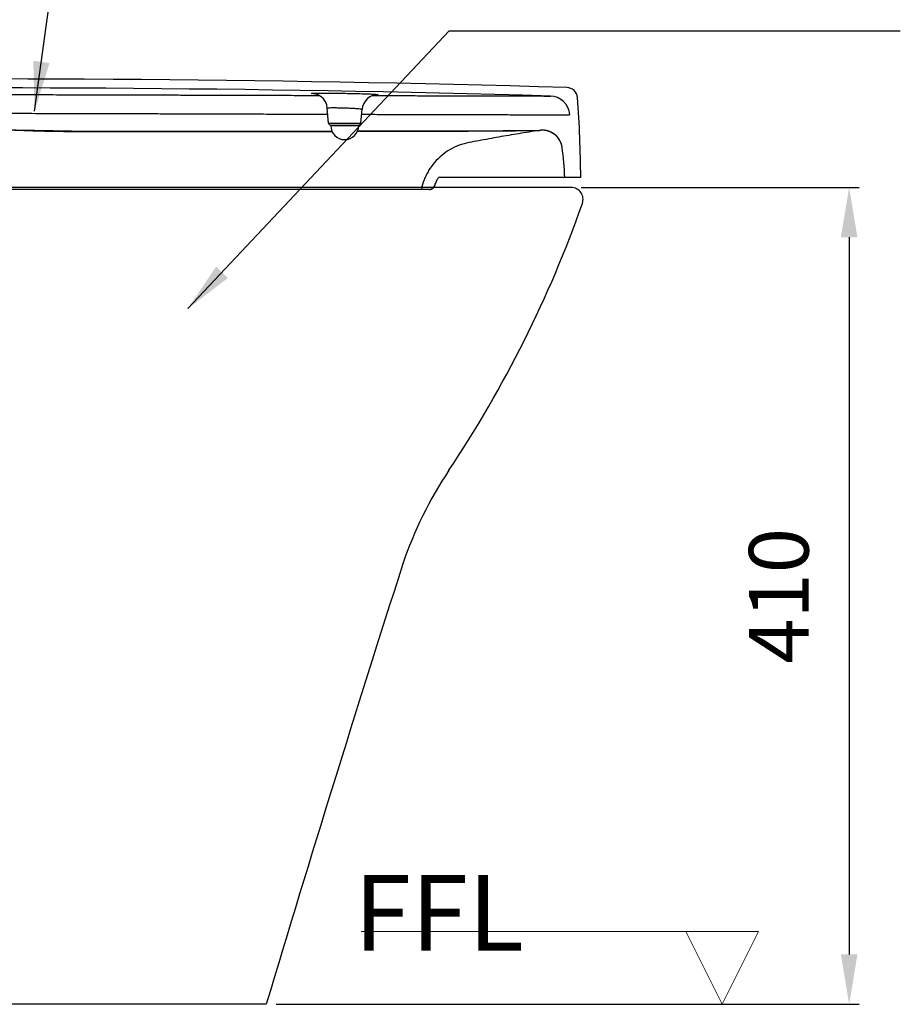
# Model space of a CAD drawing. Extents: x -4589 to 2174, y 0 to 2086.
# Drawn here: x 681 to 1123, y 517 to 1011 of the extents above; entities that cross this region are included whole.
import ezdxf

# ---------------------------------------------------------------- set-up
doc = ezdxf.new("R2010")
doc.units = 0
doc.header["$LTSCALE"] = 0.1
doc.header["$MEASUREMENT"] = 0
doc.layers.get('Defpoints').update_dxf_attribs({"linetype": 'CONTINUOUS'})
for name, color, linetype, lineweight in [('Dimension', 4, 'CONTINUOUS', 18), ('Seat_Cover', 7, 'CONTINUOUS', 30), ('Toilet bowl', 7, 'CONTINUOUS', 30)]:
    doc.layers.add(name, color=color, linetype=linetype, lineweight=lineweight)
doc.styles.get("Standard").update_dxf_attribs({"font": 'monotxt', "bigfont": 'extfont'})
doc.styles.add('style2', font='VNARIAL.TTF', dxfattribs={"height": 30})
doc.dimstyles.get("Standard").update_dxf_attribs({"dimtxt": 30, "dimasz": 25, "dimexe": 5, "dimexo": 5, "dimgap": 3, "dimtad": 1, "dimtoh": 1, "dimdec": 0, "dimzin": 0, "dimdsep": 46, "dimtxsty": 'style2', "dimcen": 0.09, "dimadec": 0, "dimazin": 0, "dimtfac": 1, "dimtdec": 0, "dimtofl": 0, "dimtmove": 0, "dimatfit": 3, "dimfxl": 1, "dimtolj": 1, "dimtzin": 0, "dimarcsym": 0})
doc.dimstyles.new('đá', dxfattribs={"dimtxt": 30, "dimasz": 25, "dimexe": 5, "dimexo": 5, "dimgap": 3, "dimtad": 1, "dimtoh": 1, "dimdec": 0, "dimzin": 0, "dimdsep": 46, "dimtxsty": 'style2', "dimcen": 0.09, "dimadec": 0, "dimazin": 0, "dimtfac": 1, "dimtdec": 0, "dimtofl": 0, "dimtmove": 0, "dimatfit": 3, "dimfxl": 1, "dimtolj": 1, "dimtzin": 0, "dimarcsym": 0})

# ---------------------------------------------------------------- blocks, each defined once
blk = doc.blocks.new('*D294')
at = {"layer": 'Defpoints', "color": 0}
for p in [(957.32, 926.76), (804.32, 516.76), (1096.87, 516.76)]:
    blk.add_point(p, dxfattribs=at)
at = {"layer": 'Dimension', "color": 0, "lineweight": -2}
for p, q in [((962.32, 926.76), (1101.87, 926.76)), ((1096.87, 901.76), (1096.87, 541.76)), ((809.32, 516.76), (1101.87, 516.76))]:
    blk.add_line(p, q, dxfattribs=at)
at = {"layer": 'Dimension', "color": 0}
for points in [[(1101.03, 901.76), (1092.7, 901.76), (1096.87, 926.76)], [(1092.7, 541.76), (1101.03, 541.76), (1096.87, 516.76)]]:
    blk.add_solid(points, dxfattribs=at)
at = {"layer": 'Dimension', "color": 0, "insert": (1061.55, 721.76), "char_height": 30, "attachment_point": 5, "rotation": 90, "style": 'style2'}
blk.add_mtext('\\A1;410', dxfattribs=at)

msp = doc.modelspace()

# ---------------------------------------------------------------- linework, layer by layer
at = {"layer": 'Dimension', "color": 0}
msp.add_lwpolyline([(1051.41, 553.3), (1033.13, 516.76), (1014.86, 553.3)], close=True, dxfattribs=at)
msp.add_open_spline([(851.86, 553.3), (951.63, 553.3), (1051.41, 553.3)], degree=2, dxfattribs=at)
at = {"layer": 'Seat_Cover'}
for p, q in [((828.35, 972.96), (830.73, 972.95)), ((857.58, 972.88), (859.35, 972.88)), ((834.92, 966.63), (834.92, 966.63)), ((835.59, 958.97), (834.92, 966.62)), ((851.81, 958.97), (852.43, 966.08)), ((852.43, 966.08), (852.43, 966.08)), ((835.59, 958.97), (851.81, 958.97)), ((836.59, 958.06), (850.81, 958.06)), ((850.7, 957.76), (836.7, 957.76)), ((839.7, 957.76), (839.7, 958.06)), ((839.7, 957.76), (839.7, 958.06)), ((847.7, 957.76), (847.7, 958.06)), ((847.7, 957.76), (847.7, 958.06)), ((942.81, 955.47), (941.44, 955.36)), ((962.14, 931.76), (890.75, 931.76)), ((954.14, 931.76), (949.05, 931.76)), ((962.14, 931.76), (960.12, 931.76)), ((886.08, 925.76), (590.55, 925.76)), ((886.08, 925.76), (882.14, 925.76))]:
    msp.add_line(p, q, dxfattribs=at)
for points in [[(834.92, 966.63), (834.63, 968.17), (833.96, 969.79), (832.97, 971.19), (831.78, 972.3), (830.52, 973.08), (829.36, 973.55), (828.6, 973.74), (828.36, 973.78)], [(859.35, 973.29), (859.35, 973.29), (859.08, 973.26), (858.38, 973.11), (857.35, 972.78), (856.22, 972.2), (855.08, 971.36), (854.06, 970.27), (853.23, 968.95), (852.67, 967.46), (852.43, 966.08)], [(650.59, 957.36), (678.82, 955.69), (715.85, 955.03), (751.18, 955.07), (784.82, 955.08), (816.38, 955.08), (837.24, 955.09)], [(850.17, 955.1), (869.87, 955.12), (891.21, 955.17), (908.99, 955.24), (923.21, 955.32), (933.79, 955.4), (940.45, 955.45)]]:
    msp.add_lwpolyline(points, dxfattribs=at)
for centre, radius, start, end in [((662.6, -9019.23), 10000.42, 88.323321, 90.934366), ((662.6, -9019.32), 9996.01, 88.370236, 90.928738), ((662.6, -9019.32), 9996.01, 88.370236, 90.928738), ((955.04, 971.41), 5.5, 4.222, 88.323), ((955.04, 971.41), 5.5, 4.222, 88.323), ((946.61, 962.65), 10, 3.4278, 88.3698), ((946.61, 962.65), 10, 3.4278, 88.3698), ((362.09, 927.64), 600.07, 0.39339, 4.22247), ((836.59, 959.06), 1, 185.0013, 270.0115), ((850.81, 959.06), 1, 269.9885, 354.9987), ((843.7, 957.76), 7, 180, 0), ((942.92, 945.47), 10, 7.7724, 90.6486), ((798.42, 925.75), 155.84, 2.2093, 7.7733), ((798.42, 925.75), 155.84, 2.2093, 7.7733), ((886.08, 928.76), 3, 270.0004, 340.5309)]:
    msp.add_arc(centre, radius, start, end, dxfattribs=at)
for points, knots in [([(828.43, 973.73), (828.1, 973.74), (827.75, 973.76), (826.78, 974), (828.56, 974.04), (829.02, 974.06), (829.61, 974.08)], [0, 0, 0, 0, 0.98236, 1.357515, 2.124326, 3.882665, 3.882665, 3.882665, 3.882665]), ([(829.61, 974.08), (830.48, 974.1), (832.48, 974.1), (835.79, 974.1), (839.65, 974.07), (842.4, 974.03), (843.83, 974.01)], [0, 0, 0, 0, 2.625628, 5.982081, 9.927454, 14.224294, 14.224294, 14.224294, 14.224294]), ([(843.83, 974.01), (845.31, 973.98), (848.18, 973.93), (852.21, 973.82), (855.65, 973.74), (857.71, 973.59), (858.59, 973.58)], [0, 0, 0, 0, 4.438097, 8.591178, 12.113379, 14.765367, 14.765367, 14.765367, 14.765367]), ([(858.59, 973.58), (859.11, 973.57), (859.57, 973.58), (860.82, 973.34), (859.75, 973.29), (859.44, 973.28), (859.21, 973.27)], [0, 0, 0, 0, 1.555068, 1.955371, 2.606223, 3.28082, 3.28082, 3.28082, 3.28082]), ([(660.83, 973.4), (665.74, 973.39), (675.61, 973.37), (690.02, 973.34), (703.74, 973.31), (716.46, 973.28), (728.32, 973.25), (739.36, 973.22), (749.56, 973.19), (758.91, 973.16), (767.41, 973.14), (775.1, 973.12), (782.01, 973.09), (788.46, 973.07), (794.75, 973.06), (801.09, 973.04), (807.4, 973.02), (813.63, 973), (819.88, 972.98), (824.79, 972.97), (827.64, 972.96), (828.35, 972.96)], [0, 0, 0, 0, 14.732285, 29.597151, 43.233933, 55.884787, 67.764956, 78.819444, 89.015603, 98.36442, 106.861947, 114.524365, 121.408602, 127.599799, 133.875518, 140.2881, 146.60317, 152.804931, 158.983737, 165.365776, 167.523921, 167.523921, 167.523921, 167.523921]), ([(859.35, 972.88), (861.92, 972.87), (867.71, 972.85), (876.66, 972.83), (886.01, 972.8), (894.78, 972.78), (902.59, 972.76), (909.25, 972.74), (914.76, 972.73), (919.32, 972.72), (923.14, 972.71), (926.45, 972.7), (929.41, 972.69), (932.11, 972.68), (934.56, 972.68), (936.7, 972.67), (938.49, 972.67), (939.93, 972.66), (941.09, 972.66), (942.04, 972.66), (942.87, 972.66), (943.61, 972.65), (944.29, 972.65), (944.89, 972.65), (945.41, 972.65), (945.85, 972.65), (946.22, 972.65), (946.5, 972.65), (946.72, 972.64), (946.84, 972.65), (946.89, 972.64)], [0, 0, 0, 0, 7.711684, 17.366162, 26.857471, 35.768458, 43.670788, 50.292848, 55.731855, 60.211496, 63.964584, 67.212507, 70.134429, 72.834131, 75.303742, 77.483724, 79.269022, 80.674445, 81.81128, 82.73805, 83.533024, 84.29254, 84.974126, 85.568748, 86.085959, 86.530723, 86.90003, 87.177795, 87.377479, 87.546594, 87.546594, 87.546594, 87.546594]), ([(654.22, 964.02), (655.91, 964.02), (663.02, 964.01), (675.09, 963.98), (690.01, 963.95), (703.73, 963.92), (716.45, 963.88), (728.31, 963.85), (739.35, 963.82), (749.55, 963.79), (758.91, 963.76), (767.51, 963.73), (775.43, 963.71), (782.68, 963.68), (789.49, 963.66), (796.13, 963.64), (802.81, 963.62), (809.46, 963.6), (816.03, 963.58), (822.63, 963.56), (829.02, 963.54), (833.23, 963.53), (835.19, 963.52)], [0, 0, 0, 0, 5.067319, 21.330461, 36.194728, 49.831662, 62.480976, 74.357768, 85.416179, 95.618462, 104.931842, 113.49881, 121.433816, 128.698664, 135.250716, 141.863035, 148.61858, 155.275539, 161.818367, 168.338524, 175.072508, 180.971188, 180.971188, 180.971188, 180.971188]), ([(834.94, 966.64), (834.94, 966.64), (834.86, 966.76), (835.71, 966.68), (836.29, 966.82), (837.8, 966.79), (839.47, 966.81), (841.52, 966.77), (842.95, 966.73), (843.7, 966.71)], [0, 0, 0, 0, 0.007779, 0.411386, 1.331285, 2.706191, 4.464945, 6.533184, 8.784309, 8.784309, 8.784309, 8.784309]), ([(843.7, 966.71), (844.47, 966.68), (845.97, 966.63), (848.09, 966.52), (849.88, 966.42), (851.24, 966.3), (852.01, 966.22), (852.37, 966.13), (852.42, 966.08)], [0, 0, 0, 0, 2.324783, 4.49928, 6.342041, 7.728925, 8.543336, 8.759655, 8.759655, 8.759655, 8.759655]), ([(852.2, 963.47), (852.46, 963.47), (855.86, 963.46), (862.6, 963.44), (872.47, 963.42), (882.53, 963.39), (892.4, 963.36), (901.64, 963.34), (909.88, 963.32), (916.9, 963.3), (922.71, 963.29), (927.52, 963.28), (931.55, 963.27), (935.04, 963.26), (938.16, 963.25), (941, 963.25), (943.59, 963.24), (945.85, 963.24), (947.73, 963.24), (949.25, 963.24), (950.47, 963.23), (951.48, 963.23), (952.35, 963.23), (953.14, 963.23), (953.85, 963.23), (954.48, 963.23), (955.03, 963.24), (955.5, 963.24), (955.88, 963.24), (956.18, 963.23), (956.4, 963.25), (956.54, 963.22), (956.59, 963.25)], [0, 0, 0, 0, 0.78054, 10.20782, 20.203487, 30.389932, 40.400853, 49.797935, 58.131533, 65.114097, 70.84839, 75.571539, 79.529477, 82.955767, 86.038355, 88.885723, 91.489696, 93.787579, 95.668937, 97.149903, 98.347955, 99.324767, 100.162969, 100.963928, 101.682644, 102.309663, 102.854982, 103.32382, 103.712964, 104.00552, 104.215734, 104.393176, 104.393176, 104.393176, 104.393176]), ([(650.32, 957.13), (652.5, 956.98), (658.41, 956.59), (667.66, 956.04), (677.73, 955.56), (686.79, 955.23), (694.97, 955.02), (702.38, 954.91), (709.06, 954.86), (715.07, 954.85), (720.43, 954.85), (725.22, 954.86), (729.56, 954.86), (733.64, 954.87), (737.62, 954.87), (741.56, 954.88), (745.39, 954.88), (749.05, 954.88), (752.52, 954.89), (755.82, 954.89), (759.03, 954.89), (762.29, 954.89), (765.81, 954.89), (769.76, 954.9), (774.23, 954.9), (779.24, 954.9), (784.88, 954.9), (791.26, 954.9), (798.4, 954.9), (806.03, 954.9), (813.82, 954.9), (821.52, 954.9), (829.11, 954.91), (834.35, 954.91), (837.07, 954.91), (837.3, 954.91)], [0, 0, 0, 0, 6.550005, 17.760897, 27.785241, 36.80882, 44.959206, 52.342006, 59.023552, 65.001193, 70.37227, 75.114529, 79.372455, 83.380171, 87.356924, 91.323205, 95.186217, 98.851989, 102.306202, 105.591714, 108.754338, 111.936587, 115.377429, 119.305669, 123.782554, 128.778488, 134.362074, 140.694428, 147.924984, 155.760488, 163.590688, 171.292254, 178.874325, 186.342639, 187.033442, 187.033442, 187.033442, 187.033442]), ([(850.1, 954.92), (850.43, 954.92), (853.09, 954.93), (858, 954.93), (864.77, 954.94), (871.34, 954.96), (877.69, 954.97), (883.8, 954.99), (889.66, 955.01), (895.25, 955.03), (900.57, 955.06), (905.62, 955.08), (910.37, 955.11), (914.81, 955.14), (918.94, 955.17), (922.74, 955.2), (926.19, 955.22), (929.31, 955.25), (932.08, 955.27), (934.5, 955.29), (936.57, 955.31), (938.27, 955.33), (939.6, 955.34), (940.55, 955.35), (941.12, 955.36), (941.37, 955.36), (941.44, 955.36)], [0, 0, 0, 0, 1.003827, 7.968928, 14.737605, 21.313312, 27.672514, 33.790399, 39.644475, 45.234809, 50.565558, 55.619063, 60.37306, 64.817507, 68.948025, 72.751194, 76.211302, 79.32484, 82.097561, 84.52498, 86.595612, 88.299443, 89.629301, 90.58042, 91.150539, 91.340063, 91.340063, 91.340063, 91.340063]), ([(941.44, 955.36), (937.97, 954.84), (931.16, 953.78), (921.02, 952.07), (912.7, 950.5), (906.04, 949.32), (899.48, 947.64), (893.5, 944.14), (888.67, 939.39), (886.18, 935.94), (884.56, 932.97), (883.2, 929.86), (882.48, 927.41), (882.14, 925.76)], [0, 0, 0, 0, 10.516089, 20.676641, 30.837193, 35.91751, 40.992109, 51.104167, 56.178302, 61.252572, 63.791813, 66.331159, 71.405452, 71.405452, 71.405452, 71.405452]), ([(941.44, 955.36), (937.97, 954.84), (931.16, 953.78), (921.02, 952.07), (912.7, 950.5), (906.04, 949.32), (899.48, 947.64), (893.5, 944.14), (888.67, 939.39), (886.18, 935.94), (884.56, 932.97), (883.2, 929.86), (882.48, 927.41), (882.14, 925.76)], [0, 0, 0, 0, 10.516089, 20.676641, 30.837192, 35.91751, 40.992109, 51.104167, 56.178302, 61.252572, 63.791813, 66.331159, 71.405452, 71.405452, 71.405452, 71.405452]), ([(952.83, 946.83), (952.82, 946.86), (952.81, 946.92), (952.8, 946.99), (952.79, 947.05), (952.79, 947.1), (952.78, 947.16), (952.77, 947.21), (952.76, 947.27), (952.75, 947.33), (952.74, 947.38), (952.72, 947.44), (952.71, 947.49), (952.7, 947.55), (952.69, 947.6), (952.68, 947.66), (952.66, 947.72), (952.65, 947.77), (952.64, 947.83), (952.62, 947.89), (952.61, 947.94), (952.6, 948), (952.58, 948.05), (952.57, 948.11), (952.55, 948.17), (952.53, 948.22), (952.52, 948.28), (952.5, 948.34), (952.48, 948.39), (952.47, 948.45), (952.45, 948.51), (952.43, 948.56), (952.41, 948.62), (952.39, 948.68), (952.37, 948.73), (952.35, 948.79), (952.33, 948.84), (952.31, 948.9), (952.29, 948.96), (952.27, 949.01), (952.25, 949.07), (952.23, 949.13), (952.21, 949.18), (952.18, 949.24), (952.16, 949.29), (952.14, 949.35), (952.11, 949.41), (952.09, 949.46), (952.06, 949.52), (952.04, 949.57), (952.01, 949.63), (951.99, 949.69), (951.96, 949.74), (951.94, 949.8), (951.91, 949.85), (951.88, 949.91), (951.85, 949.96), (951.83, 950.02), (951.8, 950.07), (951.77, 950.13), (951.74, 950.18), (951.71, 950.24), (951.68, 950.29), (951.65, 950.35), (951.62, 950.4), (951.59, 950.46), (951.56, 950.51), (951.53, 950.57), (951.49, 950.62), (951.46, 950.67), (951.43, 950.73), (951.39, 950.78), (951.36, 950.83), (951.33, 950.89), (951.29, 950.94), (951.26, 950.99), (951.22, 951.05), (951.19, 951.1), (951.15, 951.15), (951.11, 951.2), (951.08, 951.26), (951.04, 951.31), (951, 951.36), (950.97, 951.41), (950.93, 951.46), (950.89, 951.51), (950.85, 951.56), (950.81, 951.62), (950.77, 951.67), (950.73, 951.72), (950.69, 951.77), (950.65, 951.82), (950.61, 951.87), (950.57, 951.92), (950.53, 951.96), (950.48, 952.01), (950.44, 952.06), (950.4, 952.11), (950.36, 952.16), (950.31, 952.21), (950.27, 952.25), (950.22, 952.3), (950.18, 952.35), (950.14, 952.4), (950.09, 952.44), (950.05, 952.49), (950, 952.54), (949.95, 952.58), (949.91, 952.63), (949.86, 952.67), (949.81, 952.72), (949.77, 952.76), (949.72, 952.81), (949.67, 952.85), (949.62, 952.89), (949.57, 952.94), (949.52, 952.98), (949.48, 953.02), (949.43, 953.07), (949.38, 953.11), (949.33, 953.15), (949.28, 953.19), (949.23, 953.23), (949.18, 953.28), (949.12, 953.32), (949.07, 953.36), (949.02, 953.4), (948.97, 953.44), (948.92, 953.48), (948.86, 953.51), (948.81, 953.55), (948.76, 953.59), (948.71, 953.63), (948.65, 953.67), (948.6, 953.7), (948.55, 953.74), (948.49, 953.78), (948.44, 953.81), (948.38, 953.85), (948.33, 953.89), (948.27, 953.92), (948.22, 953.95), (948.16, 953.99), (948.11, 954.02), (948.05, 954.06), (947.99, 954.09), (947.94, 954.12), (947.88, 954.16), (947.83, 954.19), (947.77, 954.22), (947.71, 954.25), (947.65, 954.28), (947.6, 954.31), (947.54, 954.34), (947.48, 954.37), (947.42, 954.4), (947.37, 954.43), (947.31, 954.46), (947.25, 954.49), (947.19, 954.52), (947.13, 954.54), (947.07, 954.57), (947.02, 954.6), (946.96, 954.62), (946.9, 954.65), (946.84, 954.67), (946.78, 954.7), (946.72, 954.72), (946.66, 954.75), (946.6, 954.77), (946.54, 954.79), (946.48, 954.82), (946.42, 954.84), (946.36, 954.86), (946.3, 954.88), (946.24, 954.91), (946.18, 954.93), (946.12, 954.95), (946.06, 954.97), (946, 954.99), (945.94, 955.01), (945.88, 955.03), (945.82, 955.04), (945.76, 955.06), (945.7, 955.08), (945.64, 955.1), (945.58, 955.11), (945.51, 955.13), (945.45, 955.15), (945.39, 955.16), (945.33, 955.18), (945.27, 955.19), (945.21, 955.21), (945.15, 955.22), (945.09, 955.24), (945.03, 955.25), (944.97, 955.26), (944.91, 955.27), (944.84, 955.29), (944.78, 955.3), (944.72, 955.31), (944.66, 955.32), (944.6, 955.33), (944.54, 955.34), (944.48, 955.35), (944.42, 955.36), (944.36, 955.37), (944.3, 955.38), (944.24, 955.39), (944.18, 955.39), (944.12, 955.4), (944.06, 955.41), (943.99, 955.42), (943.93, 955.42), (943.87, 955.43), (943.81, 955.43), (943.75, 955.44), (943.69, 955.44), (943.63, 955.45), (943.57, 955.45), (943.51, 955.46), (943.45, 955.46), (943.39, 955.46), (943.33, 955.47), (943.28, 955.47), (943.22, 955.47), (943.16, 955.47), (943.1, 955.47), (943.04, 955.47), (942.98, 955.47), (942.92, 955.47), (942.86, 955.47), (942.8, 955.47), (942.74, 955.47), (942.69, 955.47), (942.63, 955.47), (942.57, 955.47), (942.51, 955.47), (942.45, 955.46), (942.4, 955.46), (942.34, 955.46), (942.28, 955.45), (942.22, 955.45), (942.17, 955.45), (942.11, 955.44), (942.05, 955.44), (942, 955.43), (941.94, 955.43), (941.88, 955.42), (941.83, 955.41), (941.77, 955.41), (941.72, 955.4), (941.66, 955.39), (941.6, 955.39), (941.53, 955.38), (941.47, 955.37), (941.44, 955.36)], [0, 0, 0, 0, 0.11146, 0.167383, 0.223434, 0.279612, 0.335918, 0.39235, 0.448909, 0.505592, 0.562402, 0.619335, 0.676393, 0.733575, 0.790879, 0.848306, 0.905855, 0.963526, 1.021317, 1.079228, 1.137259, 1.195409, 1.253678, 1.312064, 1.370568, 1.429188, 1.487923, 1.546774, 1.60574, 1.664819, 1.724011, 1.783315, 1.842731, 1.902259, 1.961896, 2.021642, 2.081497, 2.14146, 2.201531, 2.261707, 2.321989, 2.382375, 2.442865, 2.503458, 2.564154, 2.62495, 2.685847, 2.746843, 2.807938, 2.86913, 2.93042, 2.991805, 3.053285, 3.114859, 3.176526, 3.238285, 3.300135, 3.362075, 3.424104, 3.486222, 3.548426, 3.610717, 3.673092, 3.735552, 3.798094, 3.860718, 3.923424, 3.986208, 4.049072, 4.112013, 4.17503, 4.238123, 4.30129, 4.36453, 4.427841, 4.491224, 4.554676, 4.618197, 4.681785, 4.745439, 4.809158, 4.872941, 4.936786, 5.000692, 5.064659, 5.128684, 5.192767, 5.256907, 5.321101, 5.38535, 5.449651, 5.514003, 5.578405, 5.642857, 5.707355, 5.7719, 5.83649, 5.901124, 5.9658, 6.030517, 6.095273, 6.160068, 6.2249, 6.289768, 6.35467, 6.419605, 6.484572, 6.549569, 6.614595, 6.679649, 6.744729, 6.809834, 6.874963, 6.940113, 7.005285, 7.070476, 7.135684, 7.20091, 7.266151, 7.331406, 7.396673, 7.461951, 7.52724, 7.592536, 7.65784, 7.723149, 7.788462, 7.853778, 7.919095, 7.984413, 8.049729, 8.115042, 8.180351, 8.245655, 8.310951, 8.376239, 8.441518, 8.506785, 8.57204, 8.637281, 8.702507, 8.767715, 8.832906, 8.898078, 8.963228, 9.028357, 9.093462, 9.158542, 9.223596, 9.288622, 9.353619, 9.418586, 9.483521, 9.548423, 9.613291, 9.678123, 9.742918, 9.807674, 9.872391, 9.937067, 10.001701, 10.066291, 10.130836, 10.195334, 10.259786, 10.324188, 10.38854, 10.452841, 10.51709, 10.581284, 10.645424, 10.709507, 10.773532, 10.837499, 10.901405, 10.96525, 11.029033, 11.092752, 11.156406, 11.219994, 11.283515, 11.346967, 11.41035, 11.473661, 11.536901, 11.600068, 11.663161, 11.726178, 11.789119, 11.851983, 11.914767, 11.977473, 12.040097, 12.102639, 12.165099, 12.227474, 12.289765, 12.351969, 12.414086, 12.476116, 12.538056, 12.599906, 12.661665, 12.723332, 12.784906, 12.846386, 12.907771, 12.969061, 13.030253, 13.091348, 13.152344, 13.213241, 13.274037, 13.334733, 13.395326, 13.455816, 13.516202, 13.576484, 13.63666, 13.69673, 13.756693, 13.816549, 13.876295, 13.935932, 13.995459, 14.054876, 14.11418, 14.173372, 14.232451, 14.291417, 14.350268, 14.409003, 14.467623, 14.526127, 14.584513, 14.642782, 14.700932, 14.758963, 14.816874, 14.874665, 14.932336, 14.989885, 15.047312, 15.104616, 15.161798, 15.218856, 15.275789, 15.332599, 15.389282, 15.445841, 15.502273, 15.558578, 15.614757, 15.670808, 15.726731, 15.838191, 15.838191, 15.838191, 15.838191]), ([(888.91, 927.76), (888.99, 927.99), (889.31, 928.86), (889.9, 930.2), (890.48, 931.28), (890.75, 931.76)], [0, 0, 0, 0, 0.37056, 1.386243, 2.204481, 2.204481, 2.204481, 2.204481]), ([(886.08, 925.76), (886.09, 925.76), (886.11, 925.76), (886.14, 925.76), (886.16, 925.76), (886.19, 925.76), (886.22, 925.76), (886.25, 925.76), (886.27, 925.76), (886.3, 925.76), (886.33, 925.77), (886.36, 925.77), (886.38, 925.77), (886.41, 925.77), (886.44, 925.78), (886.47, 925.78), (886.5, 925.78), (886.52, 925.79), (886.55, 925.79), (886.58, 925.8), (886.61, 925.8), (886.63, 925.81), (886.66, 925.81), (886.69, 925.82), (886.72, 925.82), (886.75, 925.83), (886.77, 925.84), (886.8, 925.84), (886.83, 925.85), (886.86, 925.86), (886.89, 925.87), (886.91, 925.87), (886.94, 925.88), (886.97, 925.89), (887, 925.9), (887.03, 925.91), (887.05, 925.92), (887.08, 925.93), (887.11, 925.94), (887.14, 925.95), (887.16, 925.96), (887.19, 925.97), (887.22, 925.98), (887.24, 925.99), (887.27, 926), (887.3, 926.01), (887.33, 926.03), (887.35, 926.04), (887.38, 926.05), (887.41, 926.06), (887.43, 926.08), (887.46, 926.09), (887.49, 926.1), (887.51, 926.12), (887.54, 926.13), (887.56, 926.15), (887.59, 926.16), (887.61, 926.18), (887.64, 926.19), (887.67, 926.21), (887.69, 926.22), (887.72, 926.24), (887.74, 926.26), (887.77, 926.27), (887.79, 926.29), (887.81, 926.31), (887.84, 926.32), (887.86, 926.34), (887.89, 926.36), (887.91, 926.38), (887.93, 926.4), (887.96, 926.41), (887.98, 926.43), (888, 926.45), (888.03, 926.47), (888.05, 926.49), (888.07, 926.51), (888.09, 926.53), (888.11, 926.55), (888.14, 926.57), (888.16, 926.59), (888.18, 926.61), (888.2, 926.63), (888.22, 926.65), (888.24, 926.67), (888.26, 926.69), (888.28, 926.72), (888.3, 926.74), (888.32, 926.76), (888.34, 926.78), (888.36, 926.8), (888.38, 926.83), (888.4, 926.85), (888.42, 926.87), (888.44, 926.89), (888.45, 926.92), (888.47, 926.94), (888.49, 926.96), (888.51, 926.99), (888.52, 927.01), (888.54, 927.03), (888.56, 927.06), (888.57, 927.08), (888.59, 927.11), (888.6, 927.13), (888.62, 927.15), (888.63, 927.18), (888.65, 927.2), (888.66, 927.23), (888.68, 927.25), (888.69, 927.28), (888.71, 927.3), (888.72, 927.33), (888.73, 927.35), (888.75, 927.38), (888.76, 927.4), (888.77, 927.43), (888.78, 927.45), (888.8, 927.48), (888.81, 927.5), (888.82, 927.53), (888.83, 927.55), (888.84, 927.58), (888.85, 927.6), (888.86, 927.63), (888.87, 927.65), (888.88, 927.68), (888.89, 927.7), (888.9, 927.73), (888.91, 927.75), (888.91, 927.76)], [0, 0, 0, 0, 0.027102, 0.054282, 0.081537, 0.108868, 0.136273, 0.163751, 0.191302, 0.218925, 0.246619, 0.274383, 0.302216, 0.330117, 0.358085, 0.38612, 0.41422, 0.442384, 0.470611, 0.4989, 0.52725, 0.55566, 0.58413, 0.612657, 0.64124, 0.669879, 0.698573, 0.72732, 0.756119, 0.784969, 0.813869, 0.842817, 0.871812, 0.900853, 0.929939, 0.959069, 0.98824, 1.017453, 1.046705, 1.075996, 1.105323, 1.134686, 1.164084, 1.193514, 1.222976, 1.252468, 1.281989, 1.311538, 1.341112, 1.370711, 1.400334, 1.429978, 1.459642, 1.489326, 1.519027, 1.548744, 1.578476, 1.60822, 1.637977, 1.667744, 1.697519, 1.727302, 1.757091, 1.786885, 1.816681, 1.846478, 1.876276, 1.906072, 1.935866, 1.965654, 1.995437, 2.025213, 2.05498, 2.084736, 2.114481, 2.144213, 2.17393, 2.203631, 2.233315, 2.262979, 2.292623, 2.322245, 2.351845, 2.381419, 2.410967, 2.440488, 2.469981, 2.499443, 2.528873, 2.55827, 2.587634, 2.616961, 2.646252, 2.675504, 2.704716, 2.733888, 2.763018, 2.792104, 2.821145, 2.85014, 2.879088, 2.907988, 2.936838, 2.965637, 2.994384, 3.023077, 3.051717, 3.0803, 3.108827, 3.137297, 3.165707, 3.194057, 3.222346, 3.250573, 3.278737, 3.306837, 3.334871, 3.36284, 3.390741, 3.418574, 3.446338, 3.474032, 3.501655, 3.529206, 3.556684, 3.584089, 3.61142, 3.638675, 3.665854, 3.692957, 3.692957, 3.692957, 3.692957])]:
    msp.add_open_spline(points, degree=3, knots=knots, dxfattribs=at)
msp.add_open_spline([(828.99, 973.72), (828.8, 973.72), (828.61, 973.72), (828.43, 973.73)], degree=3, dxfattribs=at)
at = {"layer": 'Toilet bowl'}
for p, q in [((957.32, 926.76), (547.66, 926.76)), ((957.32, 926.76), (547.66, 926.76)), ((804.32, 516.76), (257.34, 516.76))]:
    msp.add_line(p, q, dxfattribs=at)
for centre, radius, start, end in [((957.32, 920.76), 6, 339.6267, 90), ((957.32, 920.76), 6, 339.6267, 90), ((397.05, 1118.07), 600, 326.26224, 340.59894), ((397.05, 1118.07), 600, 326.26224, 340.59894), ((1062.32, 673.76), 200, 146.2622, 161.3321), ((1062.32, 673.76), 200, 146.2622, 161.3321), ((12579.47, -3012.78), 12292.76, 162.235655, 163.314187), ((12579.47, -3012.78), 12292.76, 162.235655, 163.314187)]:
    msp.add_arc(centre, radius, start, end, dxfattribs=at)

# ---------------------------------------------------------------- texts
at = {"layer": 'Dimension', "color": 0, "insert": (848.25, 543.66), "char_height": 38.0159, "width": 154.3538, "attachment_point": 7, "line_spacing_factor": 0.963855}
msp.add_mtext('{\\fArial|b0|i0|c0|p34;FFL}', dxfattribs=at)

# ---------------------------------------------------------------- dimensions: what is measured, and where the dimension line sits
at = {"layer": 'Dimension', "color": 0}
dim = msp.add_linear_dim(base=(1096.87, 516.76), p1=(957.32, 926.76), p2=(804.32, 516.76), angle=90, dimstyle='đá', override={"dimgap": 20}, dxfattribs=at)
dim.commit()
dim.dimension.update_dxf_attribs({"geometry": '*D294', "text_midpoint": (1061.55, 721.76)})

# ---------------------------------------------------------------- leaders
msp.add_leader([(688.03, 964.99), (710.15, 1125.39), (1078.02, 1125.39)], dimstyle='Standard', dxfattribs=at)
at = {"layer": 'Dimension', "color": 7}
msp.add_leader([(764.96, 865.93), (896.12, 1005.36), (1122.55, 1005.36)], dimstyle='Standard', override={"dimgap": 10, "dimtad": 0}, dxfattribs=at)

doc.saveas('drawing.dxf')
